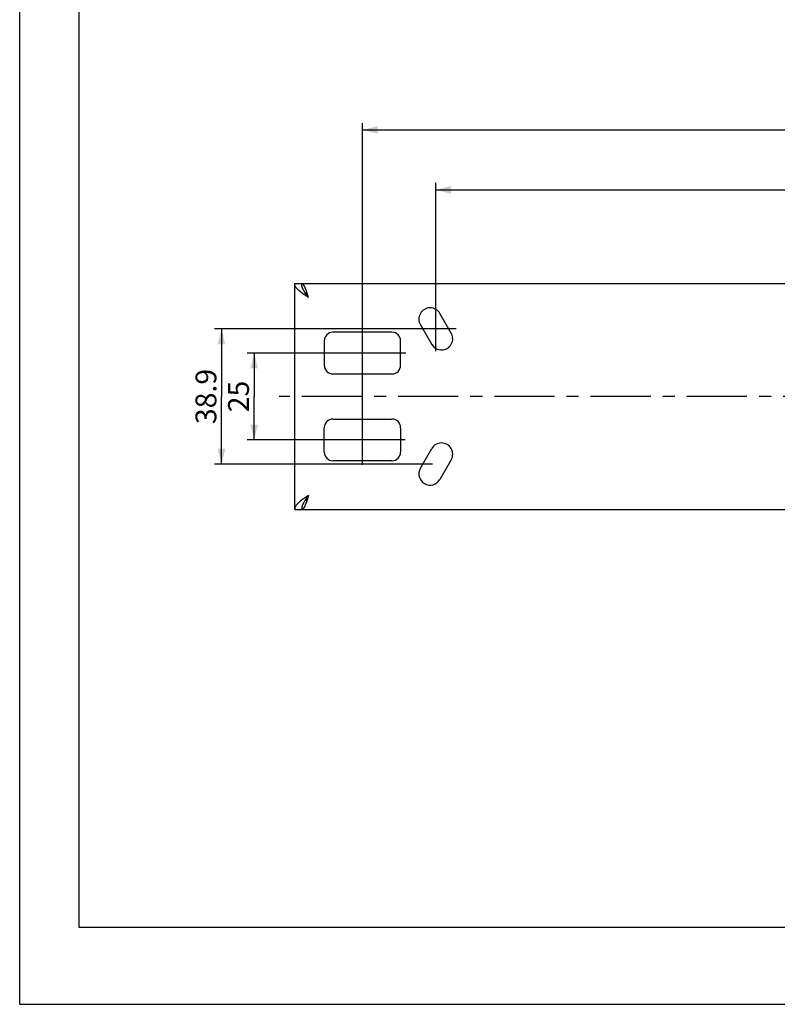
# Model space of a CAD drawing. Units: millimetres. Extents: x 0 to 420, y 0 to 297.
# Drawn here: x 0 to 109, y 0 to 142 of the extents above; entities that cross this region are included whole.
import ezdxf

# ---------------------------------------------------------------- set-up
doc = ezdxf.new("R2010")
doc.units = ezdxf.units.MM
doc.header["$LTSCALE"] = 23.1
doc.linetypes.add('CENTER', pattern=[0.6, 0.375, -0.075, 0.075, -0.075])
doc.layers.get('0').update_dxf_attribs({"linetype": 'CONTINUOUS'})
doc.layers.add('AXIS', color=7, linetype='CONTINUOUS')
doc.styles.get("Standard").update_dxf_attribs({"font": 'txt', "width": 0.8})
doc.dimstyles.new('DIMSTYLE_2', dxfattribs={"dimtxt": 3, "dimasz": 2.2, "dimexe": 1, "dimexo": 0.5, "dimgap": 0.75, "dimtad": 1, "dimdec": 5, "dimlfac": 2, "dimdsep": 46, "dimtxsty": 'Standard', "dimblk": '_FILLED', "dimblk1": '_FILLED', "dimblk2": '_FILLED', "dimcen": 0.09, "dimadec": 5, "dimazin": 2, "dimtp": 0.5, "dimtm": 0.5, "dimtfac": 1, "dimtdec": 5, "dimtofl": 0, "dimtmove": 0, "dimatfit": 3, "dimldrblk": '_FILLED', "dimfxl": 0, "dimtolj": 1, "dimarcsym": 0})
doc.dimstyles.new('DIMSTYLE_5', dxfattribs={"dimtxt": 3, "dimasz": 2.2, "dimexe": 1, "dimexo": 0.5, "dimgap": 0.75, "dimtad": 1, "dimdec": 1, "dimlfac": 2, "dimdsep": 46, "dimtxsty": 'Standard', "dimblk": '_FILLED', "dimblk1": '_FILLED', "dimblk2": '_FILLED', "dimcen": 0.09, "dimadec": 5, "dimazin": 2, "dimtp": 0.5, "dimtm": 0.5, "dimtfac": 1, "dimtdec": 1, "dimtofl": 0, "dimtmove": 0, "dimatfit": 3, "dimldrblk": '_FILLED', "dimfxl": 0, "dimtolj": 1, "dimarcsym": 0})
doc.dimstyles.new('DIMSTYLE_6', dxfattribs={"dimtxt": 3, "dimasz": 2.2, "dimexe": 1, "dimexo": 0.5, "dimgap": 0.75, "dimtad": 1, "dimdec": 5, "dimlfac": 2, "dimdsep": 46, "dimtxsty": 'Standard', "dimblk": '_FILLED', "dimblk1": '_FILLED', "dimblk2": '_FILLED', "dimcen": 0.09, "dimadec": 5, "dimazin": 2, "dimtp": 0.2, "dimtm": 0.2, "dimtfac": 1, "dimtdec": 5, "dimtofl": 0, "dimtmove": 0, "dimatfit": 3, "dimldrblk": '_FILLED', "dimfxl": 0, "dimtolj": 1, "dimarcsym": 0})
doc.dimstyles.new('DIMSTYLE_7', dxfattribs={"dimtxt": 3, "dimasz": 2.2, "dimexe": 1, "dimexo": 0.5, "dimgap": 0.75, "dimtad": 1, "dimdec": 1, "dimlfac": 2, "dimdsep": 46, "dimtxsty": 'Standard', "dimblk": '_FILLED', "dimblk1": '_FILLED', "dimblk2": '_FILLED', "dimcen": 0.09, "dimadec": 5, "dimazin": 2, "dimtp": 0.3, "dimtm": 0.3, "dimtfac": 1, "dimtdec": 1, "dimtofl": 0, "dimtmove": 0, "dimatfit": 3, "dimldrblk": '_FILLED', "dimfxl": 0, "dimtolj": 1, "dimarcsym": 0})

# ---------------------------------------------------------------- blocks, each defined once
blk = doc.blocks.new('_FILLED')
at = {"color": 0, "linetype": 'ByBlock'}
blk.add_solid([(0, 0), (-1, 0.25), (-1, -0.25)], dxfattribs=at)
blk = doc.blocks.new('*D8')
at = {"color": 2, "linetype": 'Continuous'}
for p, q in [((59.94, 94.07), (59.94, 118.28)), ((220.81, 97.75), (220.81, 118.28)), ((59.94, 117.28), (140.37, 117.28)), ((220.81, 117.28), (140.37, 117.28))]:
    blk.add_line(p, q, dxfattribs=at)
at = {"color": 2, "linetype": 'Continuous', "xscale": 2.2, "yscale": 2.2, "zscale": 2.2, "rotation": 180}
blk.add_blockref('_FILLED', (59.94, 117.28), dxfattribs=at)
at = {"color": 2, "linetype": 'Continuous', "xscale": 2.2, "yscale": 2.2, "zscale": 2.2}
blk.add_blockref('_FILLED', (220.81, 117.28), dxfattribs=at)
at = {"color": 2, "linetype": 'Continuous', "insert": (140.37, 121.03), "char_height": 3, "width": 15.7249, "attachment_point": 2, "line_spacing_factor": 0.9}
blk.add_mtext('321.8', dxfattribs=at)
blk = doc.blocks.new('*D11')
at = {"color": 2, "linetype": 'Continuous'}
for p, q in [((49.37, 77.68), (49.37, 126.9)), ((231.37, 77.55), (231.37, 126.9)), ((49.37, 125.9), (140.37, 125.9)), ((231.37, 125.9), (140.37, 125.9))]:
    blk.add_line(p, q, dxfattribs=at)
at = {"color": 2, "linetype": 'Continuous', "xscale": 2.2, "yscale": 2.2, "zscale": 2.2, "rotation": 180}
blk.add_blockref('_FILLED', (49.37, 125.9), dxfattribs=at)
at = {"color": 2, "linetype": 'Continuous', "xscale": 2.2, "yscale": 2.2, "zscale": 2.2}
blk.add_blockref('_FILLED', (231.37, 125.9), dxfattribs=at)
at = {"color": 2, "linetype": 'Continuous', "insert": (140.37, 129.65), "char_height": 3, "width": 10.4888, "attachment_point": 2, "line_spacing_factor": 0.9}
blk.add_mtext('364', dxfattribs=at)
blk = doc.blocks.new('*D12')
at = {"color": 2, "linetype": 'Continuous'}
for p, q in [((55.62, 93.77), (32.77, 93.77)), ((33.77, 93.77), (33.77, 87.52)), ((33.77, 81.27), (33.77, 87.52)), ((55.53, 81.27), (32.77, 81.27))]:
    blk.add_line(p, q, dxfattribs=at)
at = {"color": 2, "linetype": 'Continuous', "xscale": 2.2, "yscale": 2.2, "zscale": 2.2}
for p, rotation in [((33.77, 93.77), 90), ((33.77, 81.27), 270)]:
    blk.add_blockref('_FILLED', p, dxfattribs=dict(at, rotation=rotation))
at = {"color": 2, "linetype": 'Continuous', "insert": (30.02, 87.52), "char_height": 3, "width": 6.9926, "attachment_point": 2, "rotation": 90, "line_spacing_factor": 0.9}
blk.add_mtext('25', dxfattribs=at)
blk = doc.blocks.new('*D13')
at = {"color": 2, "linetype": 'Continuous'}
for p, q in [((62.87, 97.25), (28.08, 97.25)), ((29.08, 97.25), (29.08, 87.52)), ((29.08, 77.79), (29.08, 87.52)), ((59.44, 77.79), (28.08, 77.79))]:
    blk.add_line(p, q, dxfattribs=at)
at = {"color": 2, "linetype": 'Continuous', "xscale": 2.2, "yscale": 2.2, "zscale": 2.2}
for p, rotation in [((29.08, 97.25), 90), ((29.08, 77.79), 270)]:
    blk.add_blockref('_FILLED', p, dxfattribs=dict(at, rotation=rotation))
at = {"color": 2, "linetype": 'Continuous', "insert": (25.33, 87.52), "char_height": 3, "width": 12.2286, "attachment_point": 2, "rotation": 90, "line_spacing_factor": 0.9}
blk.add_mtext('38.9', dxfattribs=at)

msp = doc.modelspace()

# ---------------------------------------------------------------- linework, layer by layer
at = {"color": 2, "linetype": 'Continuous'}
for p, q in [((0, 0), (0, 297)), ((8.5091485, 288.0970383), (8.5091485, 11.0970383)), ((8.5091485, 11.0970383), (408.5091485, 11.0970383)), ((0, 0), (420, 0))]:
    msp.add_line(p, q, dxfattribs=at)
at = {"color": 3, "linetype": 'Continuous'}
for p, q in [((39.6233928, 71.27393), (39.6233928, 103.77393)), ((40.6233928, 103.77393), (240.1233928, 103.77393)), ((40.7154118, 102.37393), (40.4478223, 102.57393)), ((62.1556841, 96.6568474), (60.5306841, 99.47143)), ((57.7161015, 97.84643), (59.3411015, 95.0318474)), ((53.6233928, 96.77393), (45.1233928, 96.77393)), ((43.8733928, 95.52393), (43.8733928, 92.02393)), ((54.8733928, 92.02393), (54.8733928, 95.52393)), ((45.1233928, 90.77393), (53.6233928, 90.77393)), ((45.1233928, 84.27393), (53.6233928, 84.27393)), ((43.8733928, 79.52393), (43.8733928, 83.02393)), ((54.8733928, 83.02393), (54.8733928, 79.52393)), ((57.7161015, 77.1994982), (59.3411015, 80.0140807)), ((53.6233928, 78.27393), (45.1233928, 78.27393)), ((62.1556841, 78.3890807), (60.5306841, 75.5744982)), ((40.71566, 72.6741073), (40.44848, 72.4744475)), ((40.6233928, 71.27393), (240.1233928, 71.27393))]:
    msp.add_line(p, q, dxfattribs=at)
at = {"color": 7, "linetype": 'Continuous'}
for p, q in [((39.6233928, 103.77393), (40.6233928, 103.77393)), ((40.916286, 102.77393), (40.7573674, 103.1072633)), ((41.1233928, 102.4405966), (40.916286, 102.77393)), ((41.123429, 72.6073166), (40.916286, 72.27393)), ((39.6233928, 71.27393), (40.6233928, 71.27393)), ((40.916286, 72.27393), (40.7573465, 71.9405434))]:
    msp.add_line(p, q, dxfattribs=at)
at = {"color": 3, "linetype": 'Continuous'}
for points in [[(40.4478223, 102.57393), (40.2091792, 102.77393), (40.0053588, 102.97393), (39.8413797, 103.17393), (39.7212798, 103.37393), (39.6480161, 103.57393), (39.6233928, 103.77393)], [(41.2233928, 102.9495005), (41.1233928, 103.1881435), (41.0233928, 103.3919639), (40.9233928, 103.555943), (40.8233928, 103.676043), (40.7233928, 103.7493066), (40.6233928, 103.77393)], [(41.6233928, 101.77393), (41.3105239, 101.97393), (41.0053588, 102.17393), (40.7154118, 102.37393)], [(41.6233928, 101.77393), (41.5233928, 102.0867989), (41.4233928, 102.3919639), (41.3233928, 102.681911), (41.2233928, 102.9495005)], [(40.44848, 72.4744475), (40.2091792, 72.27393), (40.0048811, 72.0734124), (39.8412533, 71.8737526), (39.7214059, 71.6741897), (39.6480799, 71.4741895), (39.6233928, 71.27393)], [(41.6233928, 73.27393), (41.3101213, 73.0736704), (41.0049708, 72.8736702), (40.71566, 72.6741073)], [(41.6233928, 73.27393), (41.5233928, 72.961061), (41.4233928, 72.655896), (41.3233928, 72.365949), (41.2233928, 72.0983595)], [(41.2233928, 72.0983595), (41.1233928, 71.8597164), (41.0233928, 71.655896), (40.9233928, 71.4919169), (40.8233928, 71.3718169), (40.7233928, 71.2985533), (40.6233928, 71.27393)]]:
    msp.add_lwpolyline(points, dxfattribs=at)
at = {"color": 7, "linetype": 'Continuous'}
for points in [[(40.7573674, 103.1072633), (40.657467, 103.4405966), (40.6233928, 103.77393)], [(41.6233928, 101.77393), (41.4983928, 101.9690203), (41.3733928, 102.1566134), (41.2483928, 102.3295002), (41.1233928, 102.4810367), (41.0575908, 102.5465033)], [(41.6233928, 101.77393), (41.3645737, 102.1072633), (41.1233928, 102.4405966)], [(41.6233928, 73.27393), (41.4983928, 73.0788396), (41.3733928, 72.8912465), (41.2483928, 72.7183597), (41.1233928, 72.5668232), (41.0575964, 72.5013622)], [(41.6233928, 73.27393), (41.3646091, 72.9406432), (41.123429, 72.6073166)], [(40.7573465, 71.9405434), (40.6574575, 71.6072167), (40.6233928, 71.27393)]]:
    msp.add_lwpolyline(points, dxfattribs=at)
at = {"color": 3, "linetype": 'Continuous'}
for centre, radius, start, end in [((59.1233928, 98.65893), 1.625, 30, 210), ((45.1233928, 95.52393), 1.25, 90, 180), ((53.6233928, 95.52393), 1.25, 0, 90), ((60.7483928, 95.8443474), 1.625, 210, 30), ((45.1233928, 92.02393), 1.25, 180, 270), ((53.6233928, 92.02393), 1.25, 270, 360), ((45.1233928, 83.02393), 1.25, 90, 180), ((53.6233928, 83.02393), 1.25, 0, 90), ((60.7483928, 79.2015807), 1.625, 330, 150), ((45.1233928, 79.52393), 1.25, 180, 270), ((53.6233928, 79.52393), 1.25, 270, 360), ((59.1233928, 76.3869982), 1.625, 150, 330)]:
    msp.add_arc(centre, radius, start, end, dxfattribs=at)
at = {"layer": 'AXIS', "color": 2, "linetype": 'CENTER'}
msp.add_line((243.3570209, 87.52393), (37.3897647, 87.52393), dxfattribs=at)

# ---------------------------------------------------------------- dimensions: what is measured, and where the dimension line sits
at = {"color": 2, "linetype": 'Continuous'}
for base, p1, p2, dimstyle, picture, middle in [((231.3733928, 125.8964324), (49.3733928, 77.1791459), (231.3733928, 77.0496131), 'DIMSTYLE_2', '*D11', (140.3684528, 125.8964324)), ((220.8108927947, 117.2810050152), (59.9358927947, 93.567149375), (220.8108927947, 97.2516386775), 'DIMSTYLE_5', '*D8', (140.3614544678, 117.2810050152))]:
    dim = msp.add_linear_dim(base=base, p1=p1, p2=p2, dimstyle=dimstyle, dxfattribs=at)
    dim.commit()
    dim.dimension.update_dxf_attribs({"geometry": picture, "text_midpoint": middle, "dimtype": 160})
for base, p1, p2, dimstyle, picture, middle in [((29.0781472, 77.7942894), (63.3691669, 97.2516387), (59.9358928, 77.7942894), 'DIMSTYLE_7', '*D13', (29.0781472, 87.5190682)), ((33.7661169, 81.27393), (56.1201328, 93.77393), (56.0259271, 81.27393), 'DIMSTYLE_6', '*D12', (33.7661169, 87.4991545))]:
    dim = msp.add_linear_dim(base=base, p1=p1, p2=p2, angle=270, dimstyle=dimstyle, dxfattribs=at)
    dim.commit()
    dim.dimension.update_dxf_attribs({"geometry": picture, "text_midpoint": middle, "dimtype": 160})

doc.saveas('drawing.dxf')
